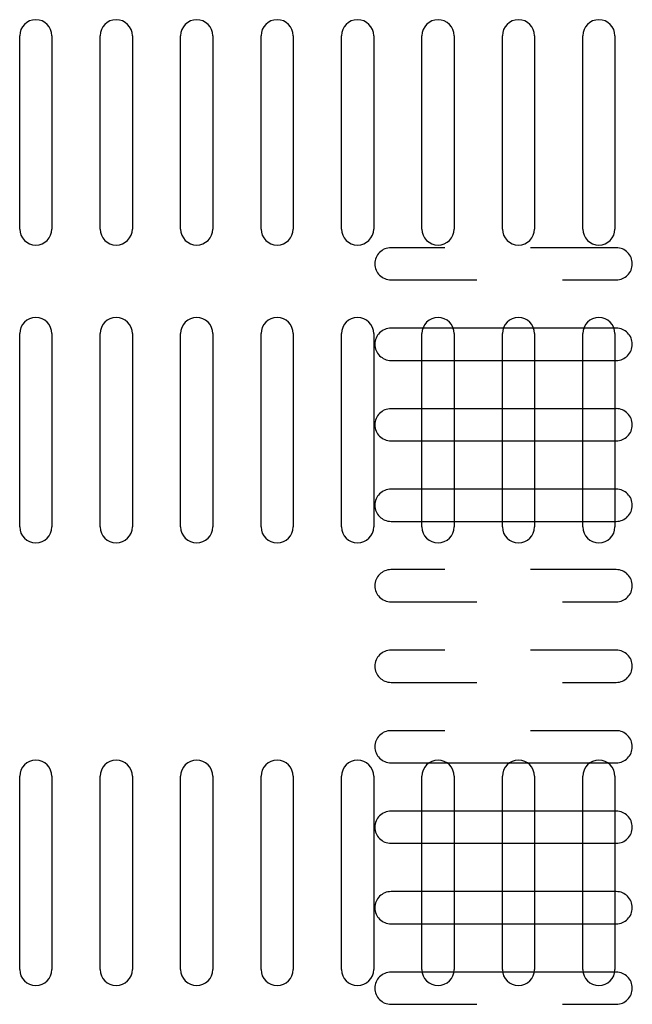
# Model space of a CAD drawing. Units: inches. Extents: x 0.5 to 16.1, y 0.5 to 11.2.
# Drawn here: x 4.4 to 5.1, y 7.2 to 8.4 of the extents above; entities that cross this region are included whole.
import ezdxf

# ---------------------------------------------------------------- set-up
doc = ezdxf.new("R2010")
doc.units = ezdxf.units.IN
doc.header["$MEASUREMENT"] = 0
for name, pattern in [('AI-Linetype-100', [0.006139, 0.003069, -0.003069]), ('AI-Linetype-101', [0.006139, 0.003069, -0.003069]), ('AI-Linetype-102', [0.006139, 0.003069, -0.003069]), ('AI-Linetype-103', [0.006139, 0.003069, -0.003069]), ('AI-Linetype-104', [0.006139, 0.003069, -0.003069]), ('AI-Linetype-105', [0.006139, 0.003069, -0.003069]), ('AI-Linetype-106', [0.006139, 0.003069, -0.003069]), ('AI-Linetype-107', [0.006139, 0.003069, -0.003069]), ('AI-Linetype-108', [0.006139, 0.003069, -0.003069]), ('AI-Linetype-109', [0.006139, 0.003069, -0.003069]), ('AI-Linetype-110', [0.006139, 0.003069, -0.003069]), ('AI-Linetype-111', [0.006139, 0.003069, -0.003069]), ('AI-Linetype-112', [0.006139, 0.003069, -0.003069]), ('AI-Linetype-113', [0.006139, 0.003069, -0.003069]), ('AI-Linetype-114', [0.006139, 0.003069, -0.003069]), ('AI-Linetype-115', [0.006139, 0.003069, -0.003069]), ('AI-Linetype-116', [0.006139, 0.003069, -0.003069]), ('AI-Linetype-117', [0.006139, 0.003069, -0.003069]), ('AI-Linetype-118', [0.006139, 0.003069, -0.003069]), ('AI-Linetype-119', [0.006139, 0.003069, -0.003069]), ('AI-Linetype-120', [0.006139, 0.003069, -0.003069]), ('AI-Linetype-121', [0.006139, 0.003069, -0.003069]), ('AI-Linetype-122', [0.006139, 0.003069, -0.003069]), ('AI-Linetype-123', [0.006139, 0.003069, -0.003069]), ('AI-Linetype-124', [0.006139, 0.003069, -0.003069]), ('AI-Linetype-125', [0.006139, 0.003069, -0.003069]), ('AI-Linetype-126', [0.006139, 0.003069, -0.003069]), ('AI-Linetype-127', [0.006139, 0.003069, -0.003069]), ('AI-Linetype-128', [0.006139, 0.003069, -0.003069]), ('AI-Linetype-129', [0.006139, 0.003069, -0.003069]), ('AI-Linetype-130', [0.006139, 0.003069, -0.003069]), ('AI-Linetype-131', [0.006139, 0.003069, -0.003069]), ('AI-Linetype-132', [0.006139, 0.003069, -0.003069]), ('AI-Linetype-133', [0.006139, 0.003069, -0.003069]), ('AI-Linetype-134', [0.006139, 0.003069, -0.003069]), ('AI-Linetype-135', [0.006139, 0.003069, -0.003069]), ('AI-Linetype-60', [0.006139, 0.003069, -0.003069]), ('AI-Linetype-61', [0.006139, 0.003069, -0.003069]), ('AI-Linetype-62', [0.006139, 0.003069, -0.003069]), ('AI-Linetype-63', [0.006139, 0.003069, -0.003069]), ('AI-Linetype-64', [0.006139, 0.003069, -0.003069]), ('AI-Linetype-65', [0.006139, 0.003069, -0.003069]), ('AI-Linetype-66', [0.006139, 0.003069, -0.003069]), ('AI-Linetype-67', [0.006139, 0.003069, -0.003069]), ('AI-Linetype-68', [0.006139, 0.003069, -0.003069]), ('AI-Linetype-69', [0.006139, 0.003069, -0.003069]), ('AI-Linetype-70', [0.006139, 0.003069, -0.003069]), ('AI-Linetype-71', [0.006139, 0.003069, -0.003069]), ('AI-Linetype-72', [0.006139, 0.003069, -0.003069]), ('AI-Linetype-73', [0.006139, 0.003069, -0.003069]), ('AI-Linetype-74', [0.006139, 0.003069, -0.003069]), ('AI-Linetype-75', [0.006139, 0.003069, -0.003069]), ('AI-Linetype-76', [0.006139, 0.003069, -0.003069]), ('AI-Linetype-77', [0.006139, 0.003069, -0.003069]), ('AI-Linetype-78', [0.006139, 0.003069, -0.003069]), ('AI-Linetype-79', [0.006139, 0.003069, -0.003069]), ('AI-Linetype-80', [0.006139, 0.003069, -0.003069]), ('AI-Linetype-81', [0.006139, 0.003069, -0.003069]), ('AI-Linetype-82', [0.006139, 0.003069, -0.003069]), ('AI-Linetype-83', [0.006139, 0.003069, -0.003069]), ('AI-Linetype-84', [0.006139, 0.003069, -0.003069]), ('AI-Linetype-85', [0.006139, 0.003069, -0.003069]), ('AI-Linetype-86', [0.006139, 0.003069, -0.003069]), ('AI-Linetype-87', [0.006139, 0.003069, -0.003069]), ('AI-Linetype-88', [0.006139, 0.003069, -0.003069]), ('AI-Linetype-89', [0.006139, 0.003069, -0.003069]), ('AI-Linetype-90', [0.006139, 0.003069, -0.003069]), ('AI-Linetype-91', [0.006139, 0.003069, -0.003069]), ('AI-Linetype-92', [0.006139, 0.003069, -0.003069]), ('AI-Linetype-93', [0.006139, 0.003069, -0.003069]), ('AI-Linetype-94', [0.006139, 0.003069, -0.003069]), ('AI-Linetype-95', [0.006139, 0.003069, -0.003069]), ('AI-Linetype-96', [0.006139, 0.003069, -0.003069]), ('AI-Linetype-97', [0.006139, 0.003069, -0.003069]), ('AI-Linetype-98', [0.006139, 0.003069, -0.003069]), ('AI-Linetype-99', [0.006139, 0.003069, -0.003069])]:
    doc.linetypes.add(name, pattern=pattern)
doc.layers.add('Layer 1', color=7, linetype='Continuous')

# ---------------------------------------------------------------- blocks, each defined once
blk = doc.blocks.new('block 5')
at = {"layer": 'Layer 1', "color": 7, "lineweight": 25, "true_color": 0xffffff}
for points in [[(4.3697, 8.1248), (4.3697, 8.35)], [(4.4072, 8.35), (4.4072, 8.1248)], [(4.4635, 8.1248), (4.4635, 8.35)], [(4.5011, 8.35), (4.5011, 8.1248)], [(4.5574, 8.1248), (4.5574, 8.35)], [(4.5949, 8.35), (4.5949, 8.1248)], [(4.6512, 8.1248), (4.6512, 8.35)], [(4.6887, 8.35), (4.6887, 8.1248)], [(4.745, 8.1248), (4.745, 8.35)], [(4.7826, 8.35), (4.7826, 8.1248)], [(4.8388, 8.1248), (4.8388, 8.35)], [(4.8764, 8.35), (4.8764, 8.1248)], [(4.9327, 8.1248), (4.9327, 8.35)], [(4.9702, 8.35), (4.9702, 8.1248)], [(5.0265, 8.1248), (5.0265, 8.35)], [(5.064, 8.35), (5.064, 8.1248)], [(4.3697, 7.7777), (4.3697, 8.0029)], [(4.4072, 8.0029), (4.4072, 7.7777)], [(4.4635, 7.7777), (4.4635, 8.0029)], [(4.5011, 8.0029), (4.5011, 7.7777)], [(4.5574, 7.7777), (4.5574, 8.0029)], [(4.5949, 8.0029), (4.5949, 7.7777)], [(4.6512, 7.7777), (4.6512, 8.0029)], [(4.6887, 8.0029), (4.6887, 7.7777)], [(4.745, 7.7777), (4.745, 8.0029)], [(4.7826, 8.0029), (4.7826, 7.7777)], [(4.8388, 7.7777), (4.8388, 8.0029)], [(4.8753, 8.0092), (4.8399, 8.0092)], [(4.8764, 8.0029), (4.8764, 7.7777)], [(4.9327, 7.7777), (4.9327, 8.0029)], [(4.9691, 8.0092), (4.9338, 8.0092)], [(4.9702, 8.0029), (4.9702, 7.7777)], [(5.0265, 7.7777), (5.0265, 8.0029)], [(5.063, 8.0092), (5.0276, 8.0092)], [(5.064, 8.0029), (5.064, 7.7777)], [(4.8388, 7.9716), (4.8764, 7.9716)], [(4.9327, 7.9716), (4.9702, 7.9716)], [(5.0265, 7.9716), (5.064, 7.9716)], [(4.8764, 7.9153), (4.8389, 7.9153)], [(4.9702, 7.9153), (4.9327, 7.9153)], [(5.064, 7.9153), (5.0265, 7.9153)], [(4.8388, 7.8778), (4.8764, 7.8778)], [(4.9327, 7.8778), (4.9702, 7.8778)], [(5.0265, 7.8778), (5.064, 7.8778)], [(4.8764, 7.8215), (4.8389, 7.8215)], [(4.9702, 7.8215), (4.9327, 7.8215)], [(5.064, 7.8215), (5.0265, 7.8215)], [(4.8388, 7.784), (4.8764, 7.784)], [(4.9327, 7.784), (4.9702, 7.784)], [(5.0265, 7.784), (5.064, 7.784)], [(4.8473, 7.5025), (4.8679, 7.5025)], [(4.9412, 7.5025), (4.9617, 7.5025)], [(5.035, 7.5025), (5.0556, 7.5025)], [(4.3697, 7.2616), (4.3697, 7.4868)], [(4.4072, 7.4868), (4.4072, 7.2616)], [(4.4635, 7.2616), (4.4635, 7.4868)], [(4.5011, 7.4868), (4.5011, 7.2616)], [(4.5574, 7.2616), (4.5574, 7.4868)], [(4.5949, 7.4868), (4.5949, 7.2616)], [(4.6512, 7.2616), (4.6512, 7.4868)], [(4.6887, 7.4868), (4.6887, 7.2616)], [(4.745, 7.2616), (4.745, 7.4868)], [(4.7826, 7.4868), (4.7826, 7.2616)], [(4.8388, 7.2616), (4.8388, 7.4868)], [(4.8764, 7.4868), (4.8764, 7.2616)], [(4.9327, 7.2616), (4.9327, 7.4868)], [(4.9702, 7.4868), (4.9702, 7.2616)], [(5.0265, 7.2616), (5.0265, 7.4868)], [(5.064, 7.4868), (5.064, 7.2616)], [(4.8764, 7.4462), (4.8389, 7.4462)], [(4.9702, 7.4462), (4.9327, 7.4462)], [(5.064, 7.4462), (5.0265, 7.4462)], [(4.8388, 7.4087), (4.8764, 7.4087)], [(4.9327, 7.4087), (4.9702, 7.4087)], [(5.0265, 7.4087), (5.064, 7.4087)], [(4.8764, 7.3524), (4.8389, 7.3524)], [(4.9702, 7.3524), (4.9327, 7.3524)], [(5.064, 7.3524), (5.0265, 7.3524)], [(4.8388, 7.3148), (4.8764, 7.3148)], [(4.9327, 7.3148), (4.9702, 7.3148)], [(5.0265, 7.3148), (5.064, 7.3148)], [(4.8761, 7.2586), (4.8391, 7.2586)], [(4.97, 7.2586), (4.9329, 7.2586)], [(5.0638, 7.2586), (5.0268, 7.2586)]]:
    blk.add_lwpolyline(points, dxfattribs=at)
at = {"layer": 'Layer 1', "color": 7, "linetype": 'AI-Linetype-60', "lineweight": 25, "true_color": 0xffffff}
blk.add_lwpolyline([(5.0655, 8.103), (4.8027, 8.103)], dxfattribs=at)
at = {"layer": 'Layer 1', "color": 7, "linetype": 'AI-Linetype-62', "lineweight": 25, "true_color": 0xffffff}
blk.add_lwpolyline([(4.8028, 8.0655), (5.0655, 8.0655)], dxfattribs=at)
at = {"layer": 'Layer 1', "color": 7, "linetype": 'AI-Linetype-67', "lineweight": 25, "true_color": 0xffffff}
blk.add_lwpolyline([(4.8399, 8.0092), (4.8028, 8.0092)], dxfattribs=at)
at = {"layer": 'Layer 1', "color": 7, "linetype": 'AI-Linetype-66', "lineweight": 25, "true_color": 0xffffff}
blk.add_lwpolyline([(4.9338, 8.0092), (4.8753, 8.0092)], dxfattribs=at)
at = {"layer": 'Layer 1', "color": 7, "linetype": 'AI-Linetype-65', "lineweight": 25, "true_color": 0xffffff}
blk.add_lwpolyline([(5.0276, 8.0092), (4.9691, 8.0092)], dxfattribs=at)
at = {"layer": 'Layer 1', "color": 7, "linetype": 'AI-Linetype-64', "lineweight": 25, "true_color": 0xffffff}
blk.add_lwpolyline([(5.0655, 8.0092), (5.0629, 8.0092)], dxfattribs=at)
at = {"layer": 'Layer 1', "color": 7, "linetype": 'AI-Linetype-69', "lineweight": 25, "true_color": 0xffffff}
blk.add_lwpolyline([(4.8028, 7.9716), (4.8388, 7.9716)], dxfattribs=at)
at = {"layer": 'Layer 1', "color": 7, "linetype": 'AI-Linetype-70', "lineweight": 25, "true_color": 0xffffff}
blk.add_lwpolyline([(4.8764, 7.9716), (4.9327, 7.9716)], dxfattribs=at)
at = {"layer": 'Layer 1', "color": 7, "linetype": 'AI-Linetype-71', "lineweight": 25, "true_color": 0xffffff}
blk.add_lwpolyline([(4.9702, 7.9716), (5.0265, 7.9716)], dxfattribs=at)
at = {"layer": 'Layer 1', "color": 7, "linetype": 'AI-Linetype-72', "lineweight": 25, "true_color": 0xffffff}
blk.add_lwpolyline([(5.064, 7.9716), (5.0655, 7.9716)], dxfattribs=at)
at = {"layer": 'Layer 1', "color": 7, "linetype": 'AI-Linetype-82', "lineweight": 25, "true_color": 0xffffff}
blk.add_lwpolyline([(4.8388, 7.9153), (4.8028, 7.9153)], dxfattribs=at)
at = {"layer": 'Layer 1', "color": 7, "linetype": 'AI-Linetype-81', "lineweight": 25, "true_color": 0xffffff}
blk.add_lwpolyline([(4.9327, 7.9153), (4.8764, 7.9153)], dxfattribs=at)
at = {"layer": 'Layer 1', "color": 7, "linetype": 'AI-Linetype-80', "lineweight": 25, "true_color": 0xffffff}
blk.add_lwpolyline([(5.0265, 7.9153), (4.9702, 7.9153)], dxfattribs=at)
at = {"layer": 'Layer 1', "color": 7, "linetype": 'AI-Linetype-79', "lineweight": 25, "true_color": 0xffffff}
blk.add_lwpolyline([(5.0655, 7.9153), (5.064, 7.9153)], dxfattribs=at)
at = {"layer": 'Layer 1', "color": 7, "linetype": 'AI-Linetype-74', "lineweight": 25, "true_color": 0xffffff}
blk.add_lwpolyline([(4.8028, 7.8778), (4.8388, 7.8778)], dxfattribs=at)
at = {"layer": 'Layer 1', "color": 7, "linetype": 'AI-Linetype-75', "lineweight": 25, "true_color": 0xffffff}
blk.add_lwpolyline([(4.8764, 7.8778), (4.9327, 7.8778)], dxfattribs=at)
at = {"layer": 'Layer 1', "color": 7, "linetype": 'AI-Linetype-76', "lineweight": 25, "true_color": 0xffffff}
blk.add_lwpolyline([(4.9702, 7.8778), (5.0265, 7.8778)], dxfattribs=at)
at = {"layer": 'Layer 1', "color": 7, "linetype": 'AI-Linetype-77', "lineweight": 25, "true_color": 0xffffff}
blk.add_lwpolyline([(5.064, 7.8778), (5.0655, 7.8778)], dxfattribs=at)
at = {"layer": 'Layer 1', "color": 7, "linetype": 'AI-Linetype-92', "lineweight": 25, "true_color": 0xffffff}
blk.add_lwpolyline([(4.8388, 7.8215), (4.8028, 7.8215)], dxfattribs=at)
at = {"layer": 'Layer 1', "color": 7, "linetype": 'AI-Linetype-91', "lineweight": 25, "true_color": 0xffffff}
blk.add_lwpolyline([(4.9327, 7.8215), (4.8764, 7.8215)], dxfattribs=at)
at = {"layer": 'Layer 1', "color": 7, "linetype": 'AI-Linetype-90', "lineweight": 25, "true_color": 0xffffff}
blk.add_lwpolyline([(5.0265, 7.8215), (4.9702, 7.8215)], dxfattribs=at)
at = {"layer": 'Layer 1', "color": 7, "linetype": 'AI-Linetype-89', "lineweight": 25, "true_color": 0xffffff}
blk.add_lwpolyline([(5.0655, 7.8215), (5.064, 7.8215)], dxfattribs=at)
at = {"layer": 'Layer 1', "color": 7, "linetype": 'AI-Linetype-84', "lineweight": 25, "true_color": 0xffffff}
blk.add_lwpolyline([(4.8028, 7.784), (4.8388, 7.784)], dxfattribs=at)
at = {"layer": 'Layer 1', "color": 7, "linetype": 'AI-Linetype-85', "lineweight": 25, "true_color": 0xffffff}
blk.add_lwpolyline([(4.8764, 7.784), (4.9327, 7.784)], dxfattribs=at)
at = {"layer": 'Layer 1', "color": 7, "linetype": 'AI-Linetype-86', "lineweight": 25, "true_color": 0xffffff}
blk.add_lwpolyline([(4.9702, 7.784), (5.0265, 7.784)], dxfattribs=at)
at = {"layer": 'Layer 1', "color": 7, "linetype": 'AI-Linetype-87', "lineweight": 25, "true_color": 0xffffff}
blk.add_lwpolyline([(5.064, 7.784), (5.0655, 7.784)], dxfattribs=at)
at = {"layer": 'Layer 1', "color": 7, "linetype": 'AI-Linetype-94', "lineweight": 25, "true_color": 0xffffff}
blk.add_lwpolyline([(5.0655, 7.7277), (4.8027, 7.7277)], dxfattribs=at)
at = {"layer": 'Layer 1', "color": 7, "linetype": 'AI-Linetype-96', "lineweight": 25, "true_color": 0xffffff}
blk.add_lwpolyline([(4.8028, 7.6902), (5.0655, 7.6902)], dxfattribs=at)
at = {"layer": 'Layer 1', "color": 7, "linetype": 'AI-Linetype-98', "lineweight": 25, "true_color": 0xffffff}
blk.add_lwpolyline([(5.0655, 7.6339), (4.8027, 7.6339)], dxfattribs=at)
at = {"layer": 'Layer 1', "color": 7, "linetype": 'AI-Linetype-100', "lineweight": 25, "true_color": 0xffffff}
blk.add_lwpolyline([(4.8028, 7.5963), (5.0655, 7.5963)], dxfattribs=at)
at = {"layer": 'Layer 1', "color": 7, "linetype": 'AI-Linetype-102', "lineweight": 25, "true_color": 0xffffff}
blk.add_lwpolyline([(5.0655, 7.54), (4.8027, 7.54)], dxfattribs=at)
at = {"layer": 'Layer 1', "color": 7, "linetype": 'AI-Linetype-104', "lineweight": 25, "true_color": 0xffffff}
blk.add_lwpolyline([(4.8028, 7.5025), (4.8473, 7.5025)], dxfattribs=at)
at = {"layer": 'Layer 1', "color": 7, "linetype": 'AI-Linetype-105', "lineweight": 25, "true_color": 0xffffff}
blk.add_lwpolyline([(4.8679, 7.5025), (4.9412, 7.5025)], dxfattribs=at)
at = {"layer": 'Layer 1', "color": 7, "linetype": 'AI-Linetype-106', "lineweight": 25, "true_color": 0xffffff}
blk.add_lwpolyline([(4.9617, 7.5025), (5.035, 7.5025)], dxfattribs=at)
at = {"layer": 'Layer 1', "color": 7, "linetype": 'AI-Linetype-107', "lineweight": 25, "true_color": 0xffffff}
blk.add_lwpolyline([(5.0556, 7.5025), (5.0655, 7.5025)], dxfattribs=at)
at = {"layer": 'Layer 1', "color": 7, "linetype": 'AI-Linetype-112', "lineweight": 25, "true_color": 0xffffff}
blk.add_lwpolyline([(4.8388, 7.4462), (4.8028, 7.4462)], dxfattribs=at)
at = {"layer": 'Layer 1', "color": 7, "linetype": 'AI-Linetype-111', "lineweight": 25, "true_color": 0xffffff}
blk.add_lwpolyline([(4.9327, 7.4462), (4.8764, 7.4462)], dxfattribs=at)
at = {"layer": 'Layer 1', "color": 7, "linetype": 'AI-Linetype-110', "lineweight": 25, "true_color": 0xffffff}
blk.add_lwpolyline([(5.0265, 7.4462), (4.9702, 7.4462)], dxfattribs=at)
at = {"layer": 'Layer 1', "color": 7, "linetype": 'AI-Linetype-109', "lineweight": 25, "true_color": 0xffffff}
blk.add_lwpolyline([(5.0655, 7.4462), (5.064, 7.4462)], dxfattribs=at)
at = {"layer": 'Layer 1', "color": 7, "linetype": 'AI-Linetype-114', "lineweight": 25, "true_color": 0xffffff}
blk.add_lwpolyline([(4.8028, 7.4087), (4.8388, 7.4087)], dxfattribs=at)
at = {"layer": 'Layer 1', "color": 7, "linetype": 'AI-Linetype-115', "lineweight": 25, "true_color": 0xffffff}
blk.add_lwpolyline([(4.8764, 7.4087), (4.9327, 7.4087)], dxfattribs=at)
at = {"layer": 'Layer 1', "color": 7, "linetype": 'AI-Linetype-116', "lineweight": 25, "true_color": 0xffffff}
blk.add_lwpolyline([(4.9702, 7.4087), (5.0265, 7.4087)], dxfattribs=at)
at = {"layer": 'Layer 1', "color": 7, "linetype": 'AI-Linetype-117', "lineweight": 25, "true_color": 0xffffff}
blk.add_lwpolyline([(5.064, 7.4087), (5.0655, 7.4087)], dxfattribs=at)
at = {"layer": 'Layer 1', "color": 7, "linetype": 'AI-Linetype-122', "lineweight": 25, "true_color": 0xffffff}
blk.add_lwpolyline([(4.8388, 7.3524), (4.8028, 7.3524)], dxfattribs=at)
at = {"layer": 'Layer 1', "color": 7, "linetype": 'AI-Linetype-121', "lineweight": 25, "true_color": 0xffffff}
blk.add_lwpolyline([(4.9327, 7.3524), (4.8764, 7.3524)], dxfattribs=at)
at = {"layer": 'Layer 1', "color": 7, "linetype": 'AI-Linetype-120', "lineweight": 25, "true_color": 0xffffff}
blk.add_lwpolyline([(5.0265, 7.3524), (4.9702, 7.3524)], dxfattribs=at)
at = {"layer": 'Layer 1', "color": 7, "linetype": 'AI-Linetype-119', "lineweight": 25, "true_color": 0xffffff}
blk.add_lwpolyline([(5.0655, 7.3524), (5.064, 7.3524)], dxfattribs=at)
at = {"layer": 'Layer 1', "color": 7, "linetype": 'AI-Linetype-124', "lineweight": 25, "true_color": 0xffffff}
blk.add_lwpolyline([(4.8028, 7.3148), (4.8388, 7.3148)], dxfattribs=at)
at = {"layer": 'Layer 1', "color": 7, "linetype": 'AI-Linetype-125', "lineweight": 25, "true_color": 0xffffff}
blk.add_lwpolyline([(4.8764, 7.3148), (4.9327, 7.3148)], dxfattribs=at)
at = {"layer": 'Layer 1', "color": 7, "linetype": 'AI-Linetype-126', "lineweight": 25, "true_color": 0xffffff}
blk.add_lwpolyline([(4.9702, 7.3148), (5.0265, 7.3148)], dxfattribs=at)
at = {"layer": 'Layer 1', "color": 7, "linetype": 'AI-Linetype-127', "lineweight": 25, "true_color": 0xffffff}
blk.add_lwpolyline([(5.064, 7.3148), (5.0655, 7.3148)], dxfattribs=at)
at = {"layer": 'Layer 1', "color": 7, "linetype": 'AI-Linetype-132', "lineweight": 25, "true_color": 0xffffff}
blk.add_lwpolyline([(4.8391, 7.2586), (4.8028, 7.2586)], dxfattribs=at)
at = {"layer": 'Layer 1', "color": 7, "linetype": 'AI-Linetype-131', "lineweight": 25, "true_color": 0xffffff}
blk.add_lwpolyline([(4.9329, 7.2586), (4.8761, 7.2586)], dxfattribs=at)
at = {"layer": 'Layer 1', "color": 7, "linetype": 'AI-Linetype-130', "lineweight": 25, "true_color": 0xffffff}
blk.add_lwpolyline([(5.0268, 7.2586), (4.97, 7.2586)], dxfattribs=at)
at = {"layer": 'Layer 1', "color": 7, "linetype": 'AI-Linetype-129', "lineweight": 25, "true_color": 0xffffff}
blk.add_lwpolyline([(5.0655, 7.2586), (5.0638, 7.2586)], dxfattribs=at)
at = {"layer": 'Layer 1', "color": 7, "linetype": 'AI-Linetype-134', "lineweight": 25, "true_color": 0xffffff}
blk.add_lwpolyline([(4.8028, 7.221), (5.0655, 7.221)], dxfattribs=at)
at = {"layer": 'Layer 1', "color": 7, "lineweight": 25, "true_color": 0xffffff}
for points in [[(4.4072, 8.35), (4.4072, 8.3604), (4.3988, 8.3688), (4.3885, 8.3688), (4.3781, 8.3688), (4.3697, 8.3604), (4.3697, 8.35)], [(4.5011, 8.35), (4.5011, 8.3604), (4.4927, 8.3688), (4.4823, 8.3688), (4.4719, 8.3688), (4.4635, 8.3604), (4.4635, 8.35)], [(4.5949, 8.35), (4.5949, 8.3604), (4.5865, 8.3688), (4.5761, 8.3688), (4.5658, 8.3688), (4.5574, 8.3604), (4.5574, 8.35)], [(4.6887, 8.35), (4.6887, 8.3604), (4.6803, 8.3688), (4.67, 8.3688), (4.6596, 8.3688), (4.6512, 8.3604), (4.6512, 8.35)], [(4.7826, 8.35), (4.7826, 8.3604), (4.7741, 8.3688), (4.7638, 8.3688), (4.7534, 8.3688), (4.745, 8.3604), (4.745, 8.35)], [(4.8764, 8.35), (4.8764, 8.3604), (4.868, 8.3688), (4.8576, 8.3688), (4.8472, 8.3688), (4.8389, 8.3604), (4.8389, 8.35)], [(4.9702, 8.35), (4.9702, 8.3604), (4.9618, 8.3688), (4.9515, 8.3688), (4.9411, 8.3688), (4.9327, 8.3604), (4.9327, 8.35)], [(5.064, 8.35), (5.064, 8.3604), (5.0556, 8.3688), (5.0453, 8.3688), (5.0349, 8.3688), (5.0265, 8.3604), (5.0265, 8.35)], [(4.3697, 8.1248), (4.3697, 8.1145), (4.3781, 8.1061), (4.3885, 8.1061), (4.3989, 8.1061), (4.4072, 8.1145), (4.4072, 8.1248)], [(4.4635, 8.1248), (4.4635, 8.1145), (4.4719, 8.1061), (4.4823, 8.1061), (4.4927, 8.1061), (4.5011, 8.1145), (4.5011, 8.1248)], [(4.5574, 8.1248), (4.5574, 8.1145), (4.5658, 8.1061), (4.5761, 8.1061), (4.5865, 8.1061), (4.5949, 8.1145), (4.5949, 8.1248)], [(4.6512, 8.1248), (4.6512, 8.1145), (4.6596, 8.1061), (4.67, 8.1061), (4.6803, 8.1061), (4.6887, 8.1145), (4.6887, 8.1248)], [(4.745, 8.1248), (4.745, 8.1145), (4.7534, 8.1061), (4.7638, 8.1061), (4.7742, 8.1061), (4.7826, 8.1145), (4.7826, 8.1248)], [(4.8388, 8.1248), (4.8388, 8.1145), (4.8473, 8.1061), (4.8576, 8.1061), (4.868, 8.1061), (4.8764, 8.1145), (4.8764, 8.1248)], [(4.9327, 8.1248), (4.9327, 8.1145), (4.9411, 8.1061), (4.9514, 8.1061), (4.9618, 8.1061), (4.9702, 8.1145), (4.9702, 8.1248)], [(5.0265, 8.1248), (5.0265, 8.1145), (5.0349, 8.1061), (5.0453, 8.1061), (5.0556, 8.1061), (5.064, 8.1145), (5.064, 8.1248)], [(4.4072, 8.0029), (4.4072, 8.0132), (4.3988, 8.0216), (4.3885, 8.0216), (4.3781, 8.0216), (4.3697, 8.0132), (4.3697, 8.0029)], [(4.5011, 8.0029), (4.5011, 8.0132), (4.4927, 8.0216), (4.4823, 8.0216), (4.4719, 8.0216), (4.4635, 8.0132), (4.4635, 8.0029)], [(4.5949, 8.0029), (4.5949, 8.0132), (4.5865, 8.0216), (4.5761, 8.0216), (4.5658, 8.0216), (4.5574, 8.0132), (4.5574, 8.0029)], [(4.6887, 8.0029), (4.6887, 8.0132), (4.6803, 8.0216), (4.67, 8.0216), (4.6596, 8.0216), (4.6512, 8.0132), (4.6512, 8.0029)], [(4.7826, 8.0029), (4.7826, 8.0132), (4.7741, 8.0216), (4.7638, 8.0216), (4.7534, 8.0216), (4.745, 8.0132), (4.745, 8.0029)], [(4.8764, 8.0029), (4.8764, 8.0132), (4.868, 8.0216), (4.8576, 8.0216), (4.8472, 8.0216), (4.8389, 8.0132), (4.8389, 8.0029)], [(4.9702, 8.0029), (4.9702, 8.0132), (4.9618, 8.0216), (4.9515, 8.0216), (4.9411, 8.0216), (4.9327, 8.0132), (4.9327, 8.0029)], [(5.064, 8.0029), (5.064, 8.0132), (5.0556, 8.0216), (5.0453, 8.0216), (5.0349, 8.0216), (5.0265, 8.0132), (5.0265, 8.0029)], [(4.3697, 7.7777), (4.3697, 7.7673), (4.3781, 7.7589), (4.3885, 7.7589), (4.3989, 7.7589), (4.4072, 7.7673), (4.4072, 7.7777)], [(4.4635, 7.7777), (4.4635, 7.7673), (4.4719, 7.7589), (4.4823, 7.7589), (4.4927, 7.7589), (4.5011, 7.7673), (4.5011, 7.7777)], [(4.5574, 7.7777), (4.5574, 7.7673), (4.5658, 7.7589), (4.5761, 7.7589), (4.5865, 7.7589), (4.5949, 7.7673), (4.5949, 7.7777)], [(4.6512, 7.7777), (4.6512, 7.7673), (4.6596, 7.7589), (4.67, 7.7589), (4.6803, 7.7589), (4.6887, 7.7673), (4.6887, 7.7777)], [(4.745, 7.7777), (4.745, 7.7673), (4.7534, 7.7589), (4.7638, 7.7589), (4.7742, 7.7589), (4.7826, 7.7673), (4.7826, 7.7777)], [(4.8388, 7.7777), (4.8388, 7.7673), (4.8473, 7.7589), (4.8576, 7.7589), (4.868, 7.7589), (4.8764, 7.7673), (4.8764, 7.7777)], [(4.9327, 7.7777), (4.9327, 7.7673), (4.9411, 7.7589), (4.9514, 7.7589), (4.9618, 7.7589), (4.9702, 7.7673), (4.9702, 7.7777)], [(5.0265, 7.7777), (5.0265, 7.7673), (5.0349, 7.7589), (5.0453, 7.7589), (5.0556, 7.7589), (5.064, 7.7673), (5.064, 7.7777)], [(4.4072, 7.4868), (4.4072, 7.4972), (4.3988, 7.5056), (4.3885, 7.5056), (4.3781, 7.5056), (4.3697, 7.4972), (4.3697, 7.4868)], [(4.5011, 7.4868), (4.5011, 7.4972), (4.4927, 7.5056), (4.4823, 7.5056), (4.4719, 7.5056), (4.4635, 7.4972), (4.4635, 7.4868)], [(4.5949, 7.4868), (4.5949, 7.4972), (4.5865, 7.5056), (4.5761, 7.5056), (4.5658, 7.5056), (4.5574, 7.4972), (4.5574, 7.4868)], [(4.6887, 7.4868), (4.6887, 7.4972), (4.6803, 7.5056), (4.67, 7.5056), (4.6596, 7.5056), (4.6512, 7.4972), (4.6512, 7.4868)], [(4.7826, 7.4868), (4.7826, 7.4972), (4.7741, 7.5056), (4.7638, 7.5056), (4.7534, 7.5056), (4.745, 7.4972), (4.745, 7.4868)], [(4.8764, 7.4868), (4.8764, 7.4972), (4.868, 7.5056), (4.8576, 7.5056), (4.8472, 7.5056), (4.8389, 7.4972), (4.8389, 7.4868)], [(4.9702, 7.4868), (4.9702, 7.4972), (4.9618, 7.5056), (4.9515, 7.5056), (4.9411, 7.5056), (4.9327, 7.4972), (4.9327, 7.4868)], [(5.064, 7.4868), (5.064, 7.4972), (5.0556, 7.5056), (5.0453, 7.5056), (5.0349, 7.5056), (5.0265, 7.4972), (5.0265, 7.4868)], [(4.3697, 7.2616), (4.3697, 7.2512), (4.3781, 7.2429), (4.3885, 7.2429), (4.3989, 7.2429), (4.4072, 7.2512), (4.4072, 7.2616)], [(4.4635, 7.2616), (4.4635, 7.2512), (4.4719, 7.2429), (4.4823, 7.2429), (4.4927, 7.2429), (4.5011, 7.2512), (4.5011, 7.2616)], [(4.5574, 7.2616), (4.5574, 7.2512), (4.5658, 7.2429), (4.5761, 7.2429), (4.5865, 7.2429), (4.5949, 7.2512), (4.5949, 7.2616)], [(4.6512, 7.2616), (4.6512, 7.2512), (4.6596, 7.2429), (4.67, 7.2429), (4.6803, 7.2429), (4.6887, 7.2512), (4.6887, 7.2616)], [(4.745, 7.2616), (4.745, 7.2512), (4.7534, 7.2429), (4.7638, 7.2429), (4.7742, 7.2429), (4.7826, 7.2512), (4.7826, 7.2616)], [(4.8388, 7.2616), (4.8388, 7.2512), (4.8473, 7.2429), (4.8576, 7.2429), (4.868, 7.2429), (4.8764, 7.2512), (4.8764, 7.2616)], [(4.9327, 7.2616), (4.9327, 7.2512), (4.9411, 7.2429), (4.9514, 7.2429), (4.9618, 7.2429), (4.9702, 7.2512), (4.9702, 7.2616)], [(5.0265, 7.2616), (5.0265, 7.2512), (5.0349, 7.2429), (5.0453, 7.2429), (5.0556, 7.2429), (5.064, 7.2512), (5.064, 7.2616)]]:
    blk.add_open_spline(points, degree=3, knots=[0, 0, 0, 0, 1, 1, 1, 2, 2, 2, 2], dxfattribs=at)
at = {"layer": 'Layer 1', "color": 7, "linetype": 'AI-Linetype-61', "lineweight": 25, "true_color": 0xffffff}
blk.add_open_spline([(4.8028, 8.103), (4.7924, 8.103), (4.784, 8.0946), (4.784, 8.0842), (4.784, 8.0739), (4.7924, 8.0655), (4.8028, 8.0655)], degree=3, knots=[0, 0, 0, 0, 1, 1, 1, 2, 2, 2, 2], dxfattribs=at)
at = {"layer": 'Layer 1', "color": 7, "linetype": 'AI-Linetype-63', "lineweight": 25, "true_color": 0xffffff}
blk.add_open_spline([(5.0655, 8.0655), (5.0758, 8.0655), (5.0842, 8.0739), (5.0842, 8.0842), (5.0842, 8.0946), (5.0758, 8.103), (5.0655, 8.103)], degree=3, knots=[0, 0, 0, 0, 1, 1, 1, 2, 2, 2, 2], dxfattribs=at)
at = {"layer": 'Layer 1', "color": 7, "linetype": 'AI-Linetype-68', "lineweight": 25, "true_color": 0xffffff}
blk.add_open_spline([(4.8028, 8.0092), (4.7924, 8.0092), (4.784, 8.0008), (4.784, 7.9904), (4.784, 7.9801), (4.7924, 7.9716), (4.8028, 7.9716)], degree=3, knots=[0, 0, 0, 0, 1, 1, 1, 2, 2, 2, 2], dxfattribs=at)
at = {"layer": 'Layer 1', "color": 7, "linetype": 'AI-Linetype-73', "lineweight": 25, "true_color": 0xffffff}
blk.add_open_spline([(5.0655, 7.9716), (5.0758, 7.9716), (5.0842, 7.9801), (5.0842, 7.9904), (5.0842, 8.0008), (5.0758, 8.0092), (5.0655, 8.0092)], degree=3, knots=[0, 0, 0, 0, 1, 1, 1, 2, 2, 2, 2], dxfattribs=at)
at = {"layer": 'Layer 1', "color": 7, "linetype": 'AI-Linetype-83', "lineweight": 25, "true_color": 0xffffff}
blk.add_open_spline([(4.8028, 7.9153), (4.7924, 7.9153), (4.784, 7.9069), (4.784, 7.8966), (4.784, 7.8862), (4.7924, 7.8778), (4.8028, 7.8778)], degree=3, knots=[0, 0, 0, 0, 1, 1, 1, 2, 2, 2, 2], dxfattribs=at)
at = {"layer": 'Layer 1', "color": 7, "linetype": 'AI-Linetype-78', "lineweight": 25, "true_color": 0xffffff}
blk.add_open_spline([(5.0655, 7.8778), (5.0758, 7.8778), (5.0842, 7.8862), (5.0842, 7.8966), (5.0842, 7.9069), (5.0758, 7.9154), (5.0655, 7.9154)], degree=3, knots=[0, 0, 0, 0, 1, 1, 1, 2, 2, 2, 2], dxfattribs=at)
at = {"layer": 'Layer 1', "color": 7, "linetype": 'AI-Linetype-93', "lineweight": 25, "true_color": 0xffffff}
blk.add_open_spline([(4.8028, 7.8215), (4.7924, 7.8215), (4.784, 7.8131), (4.784, 7.8028), (4.784, 7.7924), (4.7924, 7.784), (4.8028, 7.784)], degree=3, knots=[0, 0, 0, 0, 1, 1, 1, 2, 2, 2, 2], dxfattribs=at)
at = {"layer": 'Layer 1', "color": 7, "linetype": 'AI-Linetype-88', "lineweight": 25, "true_color": 0xffffff}
blk.add_open_spline([(5.0655, 7.784), (5.0758, 7.784), (5.0842, 7.7924), (5.0842, 7.8028), (5.0842, 7.8131), (5.0758, 7.8215), (5.0655, 7.8215)], degree=3, knots=[0, 0, 0, 0, 1, 1, 1, 2, 2, 2, 2], dxfattribs=at)
at = {"layer": 'Layer 1', "color": 7, "linetype": 'AI-Linetype-95', "lineweight": 25, "true_color": 0xffffff}
blk.add_open_spline([(4.8028, 7.7277), (4.7924, 7.7277), (4.784, 7.7193), (4.784, 7.7089), (4.784, 7.6986), (4.7924, 7.6902), (4.8028, 7.6902)], degree=3, knots=[0, 0, 0, 0, 1, 1, 1, 2, 2, 2, 2], dxfattribs=at)
at = {"layer": 'Layer 1', "color": 7, "linetype": 'AI-Linetype-97', "lineweight": 25, "true_color": 0xffffff}
blk.add_open_spline([(5.0655, 7.6902), (5.0758, 7.6902), (5.0842, 7.6986), (5.0842, 7.7089), (5.0842, 7.7193), (5.0758, 7.7277), (5.0655, 7.7277)], degree=3, knots=[0, 0, 0, 0, 1, 1, 1, 2, 2, 2, 2], dxfattribs=at)
at = {"layer": 'Layer 1', "color": 7, "linetype": 'AI-Linetype-99', "lineweight": 25, "true_color": 0xffffff}
blk.add_open_spline([(4.8028, 7.6339), (4.7924, 7.6339), (4.784, 7.6254), (4.784, 7.6151), (4.784, 7.6047), (4.7924, 7.5963), (4.8028, 7.5963)], degree=3, knots=[0, 0, 0, 0, 1, 1, 1, 2, 2, 2, 2], dxfattribs=at)
at = {"layer": 'Layer 1', "color": 7, "linetype": 'AI-Linetype-101', "lineweight": 25, "true_color": 0xffffff}
blk.add_open_spline([(5.0655, 7.5963), (5.0758, 7.5963), (5.0842, 7.6047), (5.0842, 7.6151), (5.0842, 7.6255), (5.0758, 7.6339), (5.0655, 7.6339)], degree=3, knots=[0, 0, 0, 0, 1, 1, 1, 2, 2, 2, 2], dxfattribs=at)
at = {"layer": 'Layer 1', "color": 7, "linetype": 'AI-Linetype-103', "lineweight": 25, "true_color": 0xffffff}
blk.add_open_spline([(4.8028, 7.54), (4.7924, 7.54), (4.784, 7.5316), (4.784, 7.5213), (4.784, 7.5109), (4.7924, 7.5025), (4.8028, 7.5025)], degree=3, knots=[0, 0, 0, 0, 1, 1, 1, 2, 2, 2, 2], dxfattribs=at)
at = {"layer": 'Layer 1', "color": 7, "linetype": 'AI-Linetype-108', "lineweight": 25, "true_color": 0xffffff}
blk.add_open_spline([(5.0655, 7.5025), (5.0758, 7.5025), (5.0842, 7.5109), (5.0842, 7.5213), (5.0842, 7.5316), (5.0758, 7.54), (5.0655, 7.54)], degree=3, knots=[0, 0, 0, 0, 1, 1, 1, 2, 2, 2, 2], dxfattribs=at)
at = {"layer": 'Layer 1', "color": 7, "linetype": 'AI-Linetype-113', "lineweight": 25, "true_color": 0xffffff}
blk.add_open_spline([(4.8028, 7.4462), (4.7924, 7.4462), (4.784, 7.4378), (4.784, 7.4274), (4.784, 7.4171), (4.7924, 7.4087), (4.8028, 7.4087)], degree=3, knots=[0, 0, 0, 0, 1, 1, 1, 2, 2, 2, 2], dxfattribs=at)
at = {"layer": 'Layer 1', "color": 7, "linetype": 'AI-Linetype-118', "lineweight": 25, "true_color": 0xffffff}
blk.add_open_spline([(5.0655, 7.4087), (5.0758, 7.4087), (5.0842, 7.4171), (5.0842, 7.4274), (5.0842, 7.4378), (5.0758, 7.4462), (5.0655, 7.4462)], degree=3, knots=[0, 0, 0, 0, 1, 1, 1, 2, 2, 2, 2], dxfattribs=at)
at = {"layer": 'Layer 1', "color": 7, "linetype": 'AI-Linetype-123', "lineweight": 25, "true_color": 0xffffff}
blk.add_open_spline([(4.8028, 7.3524), (4.7924, 7.3524), (4.784, 7.344), (4.784, 7.3336), (4.784, 7.3232), (4.7924, 7.3148), (4.8028, 7.3148)], degree=3, knots=[0, 0, 0, 0, 1, 1, 1, 2, 2, 2, 2], dxfattribs=at)
at = {"layer": 'Layer 1', "color": 7, "linetype": 'AI-Linetype-128', "lineweight": 25, "true_color": 0xffffff}
blk.add_open_spline([(5.0655, 7.3148), (5.0758, 7.3148), (5.0842, 7.3233), (5.0842, 7.3336), (5.0842, 7.344), (5.0758, 7.3524), (5.0655, 7.3524)], degree=3, knots=[0, 0, 0, 0, 1, 1, 1, 2, 2, 2, 2], dxfattribs=at)
at = {"layer": 'Layer 1', "color": 7, "linetype": 'AI-Linetype-133', "lineweight": 25, "true_color": 0xffffff}
blk.add_open_spline([(4.8028, 7.2586), (4.7924, 7.2586), (4.784, 7.2501), (4.784, 7.2398), (4.784, 7.2294), (4.7924, 7.221), (4.8028, 7.221)], degree=3, knots=[0, 0, 0, 0, 1, 1, 1, 2, 2, 2, 2], dxfattribs=at)
at = {"layer": 'Layer 1', "color": 7, "linetype": 'AI-Linetype-135', "lineweight": 25, "true_color": 0xffffff}
blk.add_open_spline([(5.0655, 7.221), (5.0758, 7.221), (5.0842, 7.2294), (5.0842, 7.2398), (5.0842, 7.2501), (5.0758, 7.2586), (5.0655, 7.2586)], degree=3, knots=[0, 0, 0, 0, 1, 1, 1, 2, 2, 2, 2], dxfattribs=at)

msp = doc.modelspace()

# ---------------------------------------------------------------- block references
at = {"layer": 'Layer 1'}
msp.add_blockref('block 5', (0, 0), dxfattribs=at)

doc.saveas('drawing.dxf')
